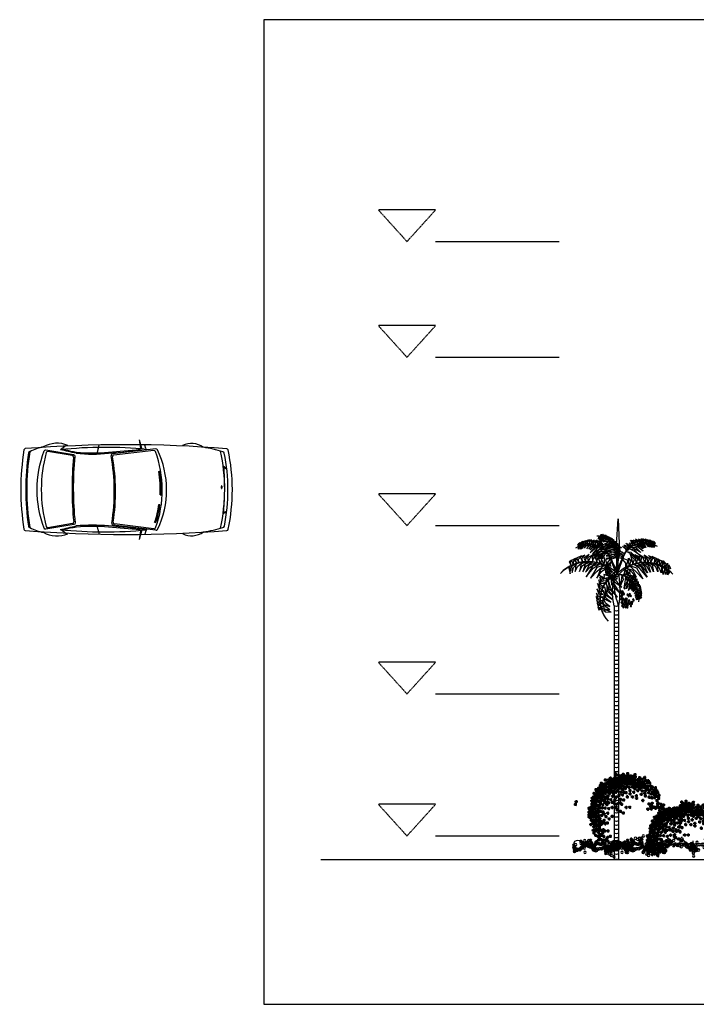
# Model space of a CAD drawing. Units: millimetres. Extents: x -429378 to -315527, y 26686 to 117329.
# Drawn here: x -347597 to -334725, y 69924 to 88642 of the extents above; entities that cross this region are included whole.
import ezdxf

# ---------------------------------------------------------------- set-up
doc = ezdxf.new("R2010")
doc.units = ezdxf.units.MM
doc.header["$MEASUREMENT"] = 0
doc.linetypes.add('ACAD_ISO10W100', pattern=[18, 12, -3, 0, -3])
for name, color, linetype in [('COL', 5, 'Continuous'), ('DOOR', 2, 'Continuous'), ('LINE1', 1, 'Continuous'), ('NETMANH', 9, 'Continuous'), ('wall', 4, 'Continuous')]:
    doc.layers.add(name, color=color, linetype=linetype)

# ---------------------------------------------------------------- blocks, each defined once
blk = doc.blocks.new('landcru')
for p, q in [((-346951, 63425), (-347413, 63503)), ((-347066, 63616), (-347172, 63536)), ((-345360, 63552), (-346188, 63456)), ((-345399, 63522), (-346160, 63436)), ((-345548, 63561), (-345568, 63625)), ((-345303, 63125), (-345284, 63128)), ((-344078, 63233), (-344010, 63182)), ((-345279, 62680), (-345261, 62678)), ((-345302, 62497), (-345283, 62496)), ((-344078, 62324), (-344011, 62358)), ((-345383, 62158), (-345365, 62152)), ((-346946, 62133), (-347413, 62055)), ((-347066, 61941), (-347169, 62019)), ((-345358, 62005), (-346175, 62106)), ((-345397, 62035), (-346148, 62126)), ((-345548, 61996), (-345568, 61933))]:
    blk.add_line(p, q)
for points in [[(-345635, 63543, 47.4, 23.7, 0), (-345675, 63729, 47.4, 23.7, 0)], [(-345635, 62014, 47.4, 23.7, 0), (-345675, 61828, 47.4, 23.7, 0)]]:
    blk.add_lwpolyline(points, format="xyseb")
for points in [[(-347454, 63534), (-346926, 63444, -0.401663), (-346902, 63413, 0.048954), (-346897, 62145, -0.40434), (-346921, 62114), (-347453, 62024, -0.376528), (-347485, 62044, -0.185164), (-347485, 63514, -0.370057)], [(-344100, 62824, 0.032634), (-344101, 62834, 0.044112), (-344102, 62842, 0.086752), (-344106, 62848, 0.233571), (-344108, 62849, 0.233571), (-344110, 62848, 0.086752), (-344113, 62842, 0.044112), (-344115, 62834, 0.032634), (-344116, 62824, 0.032634), (-344115, 62814, 0.044112), (-344114, 62807, 0.086752), (-344110, 62801, 0.233571), (-344108, 62800, 0.233571), (-344106, 62801, 0.086752), (-344103, 62807, 0.044112), (-344101, 62814, 0.032634)]]:
    blk.add_lwpolyline(points, format="xyb", close=True)
at = {"const_width": 23.7}
for points in [[(-346483, 63454), (-346450, 63577)], [(-344022, 62365), (-344071, 62339), (-344051, 62828), (-344064, 63202), (-344019, 63173)], [(-346483, 62103), (-346451, 61982)]]:
    blk.add_lwpolyline(points, dxfattribs=at)
for points in [[(-346458, 63548), (-346441, 63629)], [(-346458, 62009), (-346441, 61928)]]:
    blk.add_lwpolyline(points)
for centre, radius, start, end in [((-347239, 63134), 526, 66.9701, 119.8484), ((-344679, 63280), 376, 53.7036, 117.2067), ((-343167, 62779), 4763, 170.8765, 189.1235), ((-347842, 63529), 28.4, 93.9407, 170.2399), ((-345944, 39141), 24491, 85.473, 94.4495), ((-343092, 62779), 4743, 171.5418, 188.4582), ((-343152, 62779), 4664, 171.1081, 188.8919), ((-347755, 63472), 28.4, 93.7884, 170.8986), ((-347360, 62770), 831, 99.7093, 118.5725), ((-344896, 62779), 2644, 164.5491, 195.4394), ((-347418, 63475), 28.4, 80.3597, 163.397), ((-346332, 55762), 7820, 84.1449, 96.1959), ((-352385, 39963), 24143, 76.8079, 77.5404), ((-346758, 64496), 1010, 250.4318, 263.5508), ((-346567, 66669), 3215, 264.5168, 275.4832), ((-346567, 66672), 3195, 264.5076, 275.4924), ((-347452, 80660), 17209, 273.9633, 275.9802), ((-347353, 77914), 14486, 274.3263, 277.2142), ((-346184, 63428), 28.4, 98.8899, 189.1801), ((-345395, 63494), 28.4, 21.6105, 98.8899), ((-347351, 62776), 2113, 339.9823, 20.168), ((-345356, 63524), 28.4, 22.029, 98.8899), ((-345354, 63524), 28.4, 21.8868, 98.8899), ((-346909, 62777), 1753, 334.5024, 25.6304), ((-344817, 61183), 2427, 72.4363, 81.4581), ((-347515, 62776), 3464, 347.8361, 12.2397), ((-344086, 63468), 28.4, 12.1618, 86.1169), ((-347551, 62776), 3562, 348.7802, 11.3023), ((-344013, 63527), 28.4, 12.9223, 85.9907), ((-347521, 62776), 3616, 348.0003, 12.0809), ((-340398, 62807), 6557, 174.8621, 185.6211), ((-346956, 63397), 28.4, 354.4131, 80.3597), ((-349900, 62743), 3750, 350.7459, 10.4464), ((-346156, 63408), 28.4, 98.8899, 190.8608), ((-349924, 62743), 3797, 351.1409, 10.0008), ((-347673, 62779), 2395, 357.6377, 8.3088), ((-347671, 62779), 2413, 357.6145, 8.3164), ((-346759, 62666), 1466, 339.7575, 353.3991), ((-346759, 62666), 1485, 339.7773, 353.42), ((-346951, 62161), 28.4, 279.5687, 6.1124), ((-346143, 62154), 28.4, 170.3796, 260.4738), ((-347842, 62028), 28.4, 189.7601, 266.0593), ((-345944, 86418), 24492, 265.5506, 274.529), ((-347755, 62086), 28.4, 189.1014, 266.2116), ((-347407, 62652), 691, 239.49, 262.2281), ((-347239, 62424), 526, 240.1516, 293.0299), ((-347418, 62083), 28.4, 196.5905, 279.5687), ((-352470, 86348), 24897, 282.2663, 282.9877), ((-346333, 70163), 8187, 264.0578, 275.6024), ((-346575, 60123), 1965, 98.6866, 105.7977), ((-346567, 58888), 3215, 84.5168, 95.4832), ((-346567, 58885), 3195, 84.5076, 95.4924), ((-347452, 44897), 17209, 84.0198, 86.0367), ((-347353, 47644), 14486, 82.7858, 85.6737), ((-346171, 62134), 28.4, 167.8478, 261.1101), ((-345393, 62063), 28.4, 260.4738, 338.5507), ((-345354, 62033), 28.4, 261.1101, 338.1132), ((-344679, 62277), 376, 242.7933, 306.2964), ((-344751, 64098), 2144, 277.9073, 288.1508), ((-344085, 62089), 28.4, 273.8849, 347.9271), ((-344012, 62031), 28.4, 274.0113, 347.1645)]:
    blk.add_arc(centre, radius, start, end)
blk = doc.blocks.new('Cay-cau1')
at = {"color": 56}
for p, q in [((0, 7547), (0, 0)), ((132, 7534), (132, 0))]:
    blk.add_line(p, q, dxfattribs=at)
at = {"color": 76}
blk.add_line((0, 0), (132, 0), dxfattribs=at)
at = {"color": 74}
blk.add_lwpolyline([(15, 10125), (-17, 9382), (43, 8496), (67, 9347), (15, 10125)], dxfattribs=at)
at = {"color": 66}
for points in [[(19, 8519), (-146, 8999, 0.461962), (-1147, 9312, 2.420367)], [(75, 8527), (-133, 9005, 0.451328), (-1147, 9312, 2.423371)], [(67, 8490, 0.451328), (-589, 7659, 2.423371)], [(68, 8477, 0.461962), (-589, 7659, 2.420367)]]:
    blk.add_lwpolyline(points, format="xyb", dxfattribs=at)
at = {"color": 96}
for points in [[(39, 8609), (34, 8911, -0.472613), (652, 9608, -3.649875)], [(40, 8553), (250, 8997, -0.451328), (1277, 9255, -2.423371)], [(58, 8561), (54, 8917, -0.494468), (652, 9608, -3.663764)], [(95, 8545), (262, 8991, -0.461962), (1277, 9255, -2.420367)], [(13, 8441, 0.463696), (-1612, 8484, 2.675629)], [(43, 8496, 0.421354), (-1612, 8484, 2.675629)]]:
    blk.add_lwpolyline(points, format="xyb", dxfattribs=at)
at = {"color": 54}
for points in [[(34, 8487, -0.422335), (1731, 8500, -2.675629)], [(69, 8429, -0.466679), (1731, 8500, -2.675629)], [(10, 8507, -0.532057), (308, 7079, -3.050459)], [(58, 8555, -0.478627), (308, 7079, -3.032257)]]:
    blk.add_lwpolyline(points, format="xyb", dxfattribs=at)
at = {"color": 96}
for centre in [(-332, 7882), (-180, 8065), (-160, 7888), (-131, 7933), (-119, 7965), (-99, 7896), (-82, 7921), (-62, 7972), (-445, 7705), (-435, 7722), (-405, 7639), (-396, 7605), (-371, 7646), (-364, 7830), (-332, 7605), (-312, 7693), (-300, 7830), (-293, 7683), (-293, 7627), (-266, 7869), (-253, 7605), (-241, 7747), (-229, 7683), (-212, 7747), (-212, 7617), (-207, 7656), (-207, 7595), (-175, 7691), (-175, 7629), (-143, 7742), (-124, 7605), (-111, 7691), (-104, 7847), (-92, 7793), (-92, 7767), (-89, 7637), (-77, 7730), (-57, 7825), (-366, 7534), (-273, 7558), (-261, 7495), (-244, 7558), (-207, 7502), (-175, 7553), (-143, 7502), (-124, 7578), (-109, 7541)]:
    blk.add_circle(centre, 19.6, dxfattribs=at)
at = {"color": 64}
for centre, radius, start, end in [((3215, 8019), 3249, 172.6871, 188.34), ((59, 8509), 102, 224.1456, 312.9934), ((-1941, 8276), 2074, 339.4084, 4.3277), ((-1863, 7972), 2043, 347.6384, 13.0489), ((78, 7662), 139, 235.751, 293.0217)]:
    blk.add_arc(centre, radius, start, end, dxfattribs=at)
at = {"color": 66}
for centre in [(66, 7521), (66, 7398), (66, 7276), (66, 7153), (66, 7031), (66, 6908), (66, 6786), (66, 6663), (66, 6541), (66, 6418), (66, 6296), (66, 6173), (66, 6051), (66, 5928), (66, 5806), (66, 5683), (66, 5561), (66, 5438), (66, 5316), (66, 5193), (66, 5071), (66, 4948), (66, 4826), (66, 4703), (66, 4581), (66, 4458), (66, 4336), (66, 4213), (66, 4091), (66, 3968), (66, 3846), (66, 3723), (66, 3601), (66, 3478), (66, 3356), (66, 3233), (66, 3111), (66, 2988), (66, 2866), (66, 2743), (66, 2621), (66, 2498), (66, 2376), (66, 2253), (66, 2131), (66, 2008), (66, 1886), (66, 1763), (66, 1641), (66, 1518), (66, 1396), (66, 1273), (66, 1151), (66, 1028), (66, 906), (66, 783), (66, 661), (66, 538), (66, 416), (66, 293)]:
    blk.add_arc(centre, 136, 240.9469, 299.0531, dxfattribs=at)
at = {"color": 88}
for points in [[(501, 9578), (471, 9615), (449, 9656), (501, 9619)], [(540, 9595), (521, 9629), (488, 9660), (552, 9636)], [(141, 9314), (67, 9347), (-27, 9319), (73, 9380)], [(182, 9371), (112, 9390), (11, 9379), (143, 9424)], [(215, 9410), (172, 9438), (78, 9439), (185, 9469)], [(251, 9447), (205, 9496), (136, 9490), (215, 9526)], [(141, 9314), (252, 9383), (377, 9331), (269, 9350)], [(182, 9371), (293, 9440), (409, 9379), (310, 9407)], [(302, 9484), (261, 9530), (183, 9530), (267, 9565)], [(245, 9437), (356, 9506), (458, 9436), (368, 9463)], [(335, 9508), (300, 9559), (246, 9559), (314, 9585)], [(391, 9538), (337, 9573), (285, 9580), (356, 9607)], [(317, 9494), (434, 9538), (507, 9467), (425, 9499)], [(455, 9223), (442, 9296), (345, 9382), (469, 9353)], [(426, 9555), (390, 9600), (347, 9608), (398, 9624)], [(463, 9570), (444, 9605), (368, 9627), (458, 9629)], [(446, 9563), (492, 9552), (550, 9475), (479, 9523)], [(508, 9266), (473, 9389), (507, 9381), (543, 9396)], [(563, 9305), (580, 9383), (532, 9416), (490, 9470)], [(501, 9578), (546, 9562), (576, 9505), (522, 9544)], [(620, 9328), (602, 9402), (527, 9455), (635, 9431)], [(540, 9592), (593, 9577), (605, 9527), (570, 9560)], [(696, 9356), (660, 9429), (571, 9468), (686, 9451)], [(764, 9374), (723, 9434), (638, 9490), (769, 9439)], [(815, 9382), (799, 9432), (728, 9493), (830, 9447)], [(764, 9374), (893, 9355), (943, 9234), (885, 9319)], [(866, 9388), (862, 9455), (806, 9495), (889, 9471)], [(855, 9384), (985, 9365), (1017, 9247), (966, 9325)], [(929, 9383), (927, 9445), (866, 9495), (953, 9468)], [(969, 9381), (976, 9443), (934, 9477), (1003, 9454)], [(947, 9382), (1065, 9341), (1075, 9239), (1033, 9316)], [(1032, 9368), (1013, 9429), (978, 9468), (1049, 9443)], [(1069, 9359), (1071, 9416), (1043, 9450), (1092, 9430)], [(1107, 9346), (1116, 9386), (1071, 9451), (1142, 9394)], [(1142, 9328), (1142, 9376), (1152, 9421), (1168, 9359)], [(1182, 9316), (1190, 9355), (1184, 9399), (1218, 9340)], [(-780, 8839), (-729, 8952), (-603, 9072), (-808, 8948)], [(-232, 9148), (-363, 9135), (-544, 8947), (-370, 9075)], [(-420, 8782), (-473, 8910), (-401, 8980), (-346, 9084)], [(-271, 9185), (-254, 9258), (-153, 9338), (-278, 9316)], [(-235, 9151), (-217, 9223), (-116, 9304), (-242, 9281)], [(30, 8979), (-28, 9027), (-157, 9030), (-43, 9088)], [(42, 9057), (-16, 9105), (-145, 9108), (-32, 9166)], [(72, 9189), (35, 9261), (-24, 9255), (-91, 9269)], [(101, 9243), (40, 9288), (-52, 9281), (46, 9332)], [(54, 9124), (-52, 9196), (-20, 9212), (-2, 9247)], [(49, 9061), (161, 9130), (374, 9095), (203, 9085)], [(54, 9124), (166, 9193), (379, 9159), (208, 9149)], [(84, 9198), (195, 9267), (408, 9233), (212, 9234)], [(107, 9253), (218, 9321), (354, 9288), (235, 9289)], [(358, 9138), (344, 9211), (247, 9297), (371, 9268)], [(396, 9170), (382, 9244), (285, 9329), (409, 9301)], [(362, 9139), (492, 9056), (635, 8916), (442, 9006)], [(408, 9164), (538, 9145), (714, 8957), (542, 9084)], [(451, 9219), (581, 9201), (723, 9038), (585, 9140)], [(508, 9266), (637, 9248), (779, 9085), (641, 9187)], [(578, 9304), (707, 9285), (849, 9123), (699, 9250)], [(631, 9331), (760, 9312), (843, 9200), (752, 9277)], [(696, 9356), (826, 9338), (888, 9218), (818, 9302)], [(1089, 9352), (1118, 9313), (1113, 9218), (1090, 9300)], [(1142, 9328), (1167, 9287), (1152, 9224), (1136, 9288)], [(1181, 9314), (1212, 9268), (1188, 9222), (1184, 9270)], [(-1406, 8648), (-1421, 8729), (-1451, 8803), (-1460, 8693)], [(-1352, 8689), (-1378, 8753), (-1323, 8877), (-1425, 8760)], [(-1292, 8722), (-1312, 8818), (-1275, 8885), (-1352, 8835)], [(-1231, 8749), (-1218, 8858), (-1170, 8934), (-1283, 8870)], [(-1093, 8797), (-1279, 8693), (-1266, 8519), (-1218, 8661)], [(-1130, 8790), (-1159, 8892), (-1099, 8963), (-1208, 8902)], [(-937, 8829), (-1151, 8759), (-1171, 8549), (-1107, 8696)], [(-1063, 8806), (-1077, 8911), (-990, 9013), (-1129, 8942)], [(-780, 8839), (-994, 8769), (-1042, 8549), (-970, 8710)], [(-957, 8833), (-971, 8946), (-887, 9031), (-1021, 8966)], [(-660, 8829), (-874, 8759), (-944, 8538), (-850, 8701)], [(-869, 8838), (-857, 8926), (-755, 9051), (-914, 8943)], [(-542, 8806), (-756, 8736), (-862, 8521), (-732, 8678)], [(-445, 8776), (-658, 8706), (-849, 8389), (-634, 8648)], [(-441, 9057), (-565, 9015), (-702, 8798), (-557, 8955)], [(-660, 8829), (-622, 8963), (-482, 9056), (-672, 8992)], [(-523, 8804), (-515, 8934), (-404, 9046), (-579, 8973)], [(-315, 8733), (-293, 8952), (-347, 8895), (-388, 8911)], [(-214, 8676), (-212, 8804), (-74, 8977), (-275, 8892)], [(26, 8986), (-27, 8960), (-157, 8963), (-43, 9021)], [(43, 8987), (158, 8982), (372, 8948), (200, 8938)], [(44, 8987), (155, 9056), (368, 9022), (197, 9011)], [(-1470, 8616), (-1495, 8680), (-1498, 8756), (-1539, 8645)], [(-1468, 8613), (-1506, 8527), (-1453, 8456), (-1459, 8538)], [(-1406, 8648), (-1436, 8572), (-1392, 8469), (-1384, 8583)], [(-1324, 8704), (-1361, 8631), (-1324, 8471), (-1309, 8617)], [(-315, 8733), (-529, 8663), (-720, 8345), (-517, 8559)], [(-206, 8671), (-419, 8601), (-525, 8389), (-372, 8555)], [(-151, 8428), (-212, 8471), (-250, 8594), (-275, 8470)], [(-106, 8450), (-167, 8492), (-205, 8616), (-230, 8491)], [(-102, 8451), (-138, 8325), (-29, 8087), (-84, 8296)]]:
    blk.add_3dface(points, dxfattribs=at)
at = {"color": 66}
for points in [[(-1049, 9368), (-1055, 9407), (-1047, 9451), (-1084, 9393)], [(-1049, 9366), (-1081, 9322), (-1060, 9275), (-1053, 9322)], [(-1009, 9378), (-1035, 9338), (-1024, 9274), (-1005, 9338)], [(-1009, 9378), (-1007, 9426), (-1014, 9472), (-1033, 9410)], [(-973, 9395), (-979, 9434), (-932, 9497), (-1005, 9444)], [(-955, 9399), (-985, 9362), (-985, 9267), (-958, 9348)], [(-934, 9405), (-933, 9463), (-904, 9495), (-954, 9477)], [(-812, 9422), (-931, 9387), (-946, 9286), (-900, 9361)], [(-896, 9413), (-875, 9473), (-838, 9510), (-910, 9488)], [(-719, 9420), (-850, 9408), (-888, 9291), (-833, 9367)], [(-834, 9423), (-837, 9485), (-794, 9517), (-864, 9497)], [(-793, 9423), (-788, 9485), (-725, 9532), (-814, 9509)], [(-629, 9406), (-759, 9393), (-814, 9275), (-753, 9357)], [(-562, 9385), (-692, 9373), (-761, 9256), (-686, 9336)], [(-730, 9425), (-723, 9492), (-665, 9529), (-749, 9509)], [(-679, 9417), (-661, 9465), (-587, 9523), (-691, 9482)], [(-629, 9406), (-585, 9464), (-498, 9516), (-630, 9471)], [(-562, 9385), (-523, 9456), (-431, 9491), (-547, 9479)], [(-487, 9353), (-466, 9426), (-388, 9475), (-497, 9456)], [(-431, 9327), (-445, 9407), (-395, 9437), (-350, 9489)], [(-378, 9286), (-337, 9407), (-372, 9401), (-407, 9418)], [(-328, 9240), (-310, 9313), (-210, 9394), (-335, 9371)], [(-446, 9327), (-576, 9315), (-726, 9159), (-570, 9279)], [(-498, 9357), (-628, 9344), (-716, 9236), (-622, 9308)], [(-378, 9286), (-508, 9274), (-658, 9118), (-515, 9213)], [(-324, 9236), (-454, 9224), (-604, 9068), (-461, 9163)], [(-223, 8396), (-284, 8438), (-323, 8562), (-347, 8437)], [(-516, 8133), (-554, 8168), (-581, 8257), (-581, 8146)], [(-487, 8176), (-525, 8238), (-542, 8338), (-549, 8198)], [(-443, 8231), (-495, 8293), (-494, 8391), (-525, 8278)], [(-387, 8289), (-446, 8335), (-464, 8425), (-486, 8317)], [(-443, 8231), (-480, 8105), (-396, 7998), (-444, 8097)], [(-342, 8331), (-421, 8347), (-431, 8405), (-463, 8466)], [(-394, 8280), (-430, 8154), (-361, 8033), (-394, 8147)], [(-284, 8366), (-382, 8448), (-389, 8413), (-418, 8387)], [(-347, 8317), (-383, 8191), (-293, 7995), (-348, 8184)], [(-284, 8366), (-320, 8240), (-230, 8044), (-266, 8211)], [(-218, 8398), (-254, 8272), (-164, 8076), (-200, 8243)], [(-602, 7852), (-642, 7860), (-683, 7927), (-660, 7840)], [(-598, 7891), (-651, 7913), (-671, 7953), (-673, 7899)], [(-591, 7929), (-640, 7972), (-661, 8019), (-667, 7944)], [(-578, 7991), (-637, 8011), (-651, 8063), (-658, 7991)], [(-564, 8029), (-619, 8057), (-640, 8132), (-651, 8042)], [(-542, 8089), (-602, 8119), (-615, 8187), (-628, 8102)], [(-569, 8012), (-580, 7888), (-492, 7837), (-545, 7907)], [(-534, 8097), (-570, 7971), (-475, 7893), (-525, 7972)], [(-487, 8176), (-523, 8050), (-433, 7955), (-487, 8043)], [(-600, 7812), (-644, 7831), (-690, 7841), (-639, 7801)], [(-606, 7771), (-644, 7780), (-682, 7803), (-642, 7747)], [(-603, 7771), (-574, 7724), (-523, 7727), (-565, 7751)], [(-600, 7870), (-577, 7828), (-488, 7794), (-554, 7849)], [(-600, 7812), (-573, 7773), (-509, 7760), (-561, 7801)]]:
    blk.add_3dface(points, dxfattribs=at)
at = {"color": 54}
for points in [[(538, 8795), (591, 8922), (518, 8992), (463, 9096)], [(778, 8842), (739, 8976), (599, 9069), (789, 9005)], [(898, 8852), (846, 8966), (720, 9085), (925, 8962)], [(220, 8704), (246, 8769), (189, 8892), (292, 8776)], [(332, 8688), (330, 8816), (191, 8989), (392, 8904)], [(274, 8664), (288, 8744), (318, 8818), (327, 8708)], [(433, 8745), (410, 8964), (466, 8940), (531, 8955)], [(641, 8817), (633, 8947), (521, 9059), (697, 8986)], [(562, 8789), (776, 8719), (968, 8402), (752, 8661)], [(660, 8819), (874, 8749), (980, 8535), (850, 8691)], [(778, 8842), (992, 8773), (1063, 8552), (968, 8714)], [(987, 8851), (974, 8939), (872, 9064), (1031, 8957)], [(898, 8852), (1112, 8783), (1160, 8563), (1088, 8724)], [(1075, 8847), (1088, 8960), (1004, 9044), (1139, 8980)], [(1055, 8843), (1269, 8773), (1290, 8563), (1225, 8710)], [(1181, 8820), (1194, 8925), (1107, 9027), (1247, 8956)], [(1211, 8811), (1397, 8707), (1385, 8533), (1336, 8676)], [(1248, 8804), (1276, 8906), (1216, 8977), (1326, 8917)], [(1349, 8763), (1335, 8872), (1287, 8948), (1401, 8885)], [(1410, 8737), (1430, 8833), (1392, 8899), (1470, 8850)], [(203, 8442), (285, 8447), (274, 8526), (260, 8401)], [(230, 8504), (298, 8494), (315, 8669), (226, 8541)], [(241, 8391), (274, 8514), (409, 8691), (375, 8475)], [(274, 8664), (303, 8587), (260, 8484), (252, 8598)], [(336, 8628), (374, 8542), (321, 8471), (327, 8554)], [(324, 8683), (537, 8613), (651, 8356), (507, 8559)], [(338, 8631), (362, 8695), (365, 8772), (406, 8661)], [(433, 8745), (647, 8676), (839, 8359), (636, 8572)], [(1442, 8719), (1479, 8646), (1443, 8486), (1427, 8632)], [(234, 8398), (128, 8263), (-94, 8091), (68, 8280)], [(231, 8397), (216, 8173), (-46, 7909), (112, 8158)], [(203, 8442), (136, 8394), (26, 8411), (134, 8447)], [(184, 8373), (110, 8315), (28, 8349), (110, 8363)], [(305, 8282), (289, 8058), (28, 7795), (227, 8067)], [(358, 8194), (342, 7970), (160, 7815), (280, 7979)], [(187, 8372), (255, 8363), (240, 8469), (233, 8312)], [(231, 8397), (438, 8472), (428, 8412), (459, 8352)], [(304, 8307), (441, 8287), (492, 8374), (579, 8453)], [(351, 8213), (475, 8252), (556, 8388), (529, 8200)], [(409, 8086), (529, 8156), (585, 8314), (569, 8114)], [(447, 7972), (545, 8050), (630, 8201), (560, 7972)], [(409, 8086), (393, 7861), (196, 7739), (331, 7870)], [(447, 7972), (432, 7748), (231, 7647), (369, 7757)], [(468, 7885), (551, 7919), (647, 8048), (582, 7868)], [(485, 7799), (599, 7813), (660, 7915), (630, 7769)], [(484, 7659), (428, 7452), (256, 7422), (383, 7504)], [(476, 7817), (461, 7593), (262, 7522), (389, 7620)], [(471, 7513), (573, 7553), (635, 7617), (602, 7492)], [(485, 7690), (590, 7702), (668, 7811), (633, 7659)], [(486, 7621), (592, 7618), (646, 7693), (614, 7572)], [(450, 7412), (388, 7358), (224, 7354), (362, 7405)], [(460, 7447), (558, 7451), (613, 7504), (584, 7417)]]:
    blk.add_3dface(points, dxfattribs=at)
blk = doc.blocks.new('P7', base_point=(346.293078, 199.159046))
for p, q in [((345.414398, 197.037725), (351.414398, 197.037725)), ((346.293078, 194.916405), (350.538857, 199.162184)), ((346.293078, 199.159046), (350.535719, 194.916405)), ((348.414398, 200.037725), (348.414398, 194.037725))]:
    blk.add_line(p, q)
blk = doc.blocks.new('CAY23')
at = {"layer": 'COL'}
blk.add_line((-3126, 491), (-3126, -16), dxfattribs=at)
at = {"layer": 'LINE1'}
for p, q in [((-2714, 492), (-2788, 455)), ((-2788, 455), (-2788, 430)), ((-2714, 695), (-2714, 492)), ((-2355, 634), (-2379, 430)), ((-1918, 556), (-1925, 430)), ((-1862, 510), (-1869, 430)), ((-1545, 582), (-1619, 499)), ((-1619, 499), (-1619, 430)), ((-1536, 665), (-1545, 582)), ((-1490, 692), (-1536, 665)), ((-1497, 718), (-1464, 669)), ((-1464, 669), (-1421, 629)), ((-1437, 434), (-1438, 430)), ((-1421, 629), (-1437, 599)), ((-1437, 599), (-1414, 560)), ((-1421, 447), (-1437, 434)), ((-1410, 504), (-1421, 480)), ((-1421, 480), (-1411, 460)), ((-1411, 459), (-1421, 447)), ((-1414, 437), (-1416, 430)), ((-1414, 560), (-1411, 507)), ((-1411, 460), (-1414, 437)), ((-1411, 507), (-1388, 464)), ((-1388, 464), (-1384, 441)), ((-1384, 441), (-1384, 430))]:
    blk.add_line(p, q, dxfattribs=at)
for centre, radius in [((-5, 751), 46), ((-2842, 369), 46), ((-2837, 407), 46), ((-2788, 347), 46), ((-2761, 417), 46), ((-2761, 369), 46), ((-2697, 336), 46), ((-2648, 407), 46), ((-2648, 342), 46), ((-2626, 471), 46), ((-2616, 347), 46), ((-2589, 428), 46), ((-2583, 358), 46), ((-2540, 380), 46), ((-2535, 428), 46), ((-2508, 363), 46), ((-2508, 353), 46), ((-2508, 342), 46), ((-2378, 433), 46), ((-2287, 428), 46), ((-2249, 417), 46), ((-2157, 417), 46), ((-2082, 498), 46), ((-2082, 407), 46), ((-2028, 336), 46), ((-2011, 396), 46), ((-1947, 380), 46), ((-1925, 412), 46), ((-1920, 342), 46), ((-1882, 417), 46), ((-1855, 455), 46), ((-1801, 412), 46), ((-1736, 401), 46), ((-1736, 363), 46), ((-1682, 433), 46), ((-1672, 347), 46), ((-1645, 471), 46), ((-1607, 407), 46), ((-1553, 428), 46), ((-1537, 396), 46), ((-1477, 336), 46), ((-1467, 423), 46), ((-1407, 374), 46), ((-1359, 428), 46), ((-1323, 389), 46), ((-1247, 437), 46), ((-1219, 409), 46), ((-1184, 382), 46), ((-1177, 577), 46), ((-1114, 535), 46), ((-1114, 458), 46), ((-1086, 514), 46), ((-1051, 535), 46), ((-1023, 577), 46), ((-1023, 528), 46), ((-1016, 409), 46), ((-1002, 472), 46), ((-975, 605), 46), ((-975, 382), 46), ((-961, 382), 46), ((-947, 472), 46), ((-898, 382), 46), ((-870, 472), 46), ((-863, 416), 46), ((-863, 347), 46), ((-856, 347), 46), ((-807, 430), 46), ((-765, 347), 46), ((-737, 451), 46), ((-737, 416), 46), ((-730, 382), 46), ((-682, 340), 46), ((-668, 402), 46), ((-668, 375), 46), ((-668, 375), 46), ((-633, 416), 46), ((-626, 465), 46), ((-424, 465), 46), ((-410, 423), 46), ((-410, 354), 46), ((-305, 444), 46), ((-270, 472), 46), ((-256, 430), 46), ((-214, 451), 46), ((-194, 361), 46), ((-117, 423), 46), ((-117, 340), 46), ((23, 354), 46), ((30, 451), 46), ((30, 361), 46), ((51, 619), 46), ((51, 507), 46), ((65, 423), 46), ((78, 660), 46), ((120, 542), 46), ((120, 507), 46), ((127, 486), 46), ((141, 653), 46), ((155, 444), 46), ((197, 423), 46), ((211, 619), 46), ((246, 437), 46), ((281, 451), 46), ((295, 660), 46), ((323, 465), 46), ((350, 472), 46), ((364, 535), 46), ((392, 486), 46), ((392, 430), 46), ((411, 577), 46), ((411, 528), 46), ((418, 409), 46), ((432, 472), 46), ((455, 382), 46), ((460, 605), 46), ((460, 382), 46), ((474, 382), 46), ((488, 472), 46), ((511, 382), 46), ((537, 382), 46), ((546, 444), 46), ((546, 354), 46), ((553, 479), 46), ((565, 472), 46), ((567, 375), 46), ((572, 416), 46), ((572, 347), 46), ((579, 347), 46), ((588, 500), 46), ((601, 361), 46), ((608, 423), 46), ((622, 347), 46), ((627, 430), 46), ((629, 430), 46), ((629, 354), 46), ((669, 347), 46), ((671, 347), 46), ((685, 361), 46), ((697, 451), 46), ((697, 416), 46), ((699, 375), 46), ((704, 382), 46), ((720, 396), 46), ((720, 375), 46), ((734, 409), 46), ((748, 409), 46), ((753, 340), 46), ((767, 402), 46), ((767, 375), 46), ((767, 375), 46), ((802, 416), 46), ((809, 465), 46), ((811, 423), 46), ((825, 375), 46), ((908, 382), 46), ((959, 461), 46), ((1091, 411), 169), ((1011, 465), 46), ((1025, 423), 46), ((1025, 354), 46), ((1129, 444), 46), ((1164, 472), 46), ((1249, 396), 121), ((1178, 430), 46), ((1220, 451), 46), ((1241, 361), 46), ((1271, 354), 46), ((1318, 423), 46), ((1318, 340), 46), ((1431, 340), 46), ((1457, 354), 46), ((1464, 451), 46), ((1464, 361), 46), ((1485, 507), 46), ((1499, 423), 46), ((1555, 542), 46), ((1555, 507), 46), ((1562, 486), 46), ((1590, 444), 46), ((1632, 423), 46), ((1680, 437), 46), ((1715, 451), 46), ((1757, 465), 46), ((1785, 472), 46), ((1799, 535), 46), ((1827, 486), 46), ((1827, 430), 46), ((1890, 382), 46), ((1945, 382), 46), ((1980, 444), 46), ((1980, 354), 46), ((1987, 479), 46), ((2001, 375), 46), ((2022, 500), 46), ((2036, 361), 46), ((2043, 423), 46), ((2057, 347), 46), ((2064, 430), 46), ((2064, 354), 46), ((2100, 563), 46), ((2106, 347), 46), ((2120, 361), 46), ((2134, 375), 46), ((2155, 396), 46), ((2155, 375), 46), ((2168, 409), 46), ((2182, 409), 46), ((2245, 423), 46), ((2259, 375), 46), ((2261, 563), 46), ((2343, 382), 46), ((2394, 461), 46), ((2525, 411), 169), ((2605, 416), 46), ((2682, 389), 46), ((-2772, 331), 46), ((-2508, 315), 46), ((-2346, 315), 46), ((-2141, 207), 46), ((-2082, 229), 46), ((-2071, 196), 46), ((-2049, 212), 46), ((-2028, 256), 46), ((-2006, 309), 46), ((-2006, 185), 46), ((-1958, 202), 46), ((-1947, 207), 46), ((-1947, -19), 46), ((-1941, 105), 46), ((-1941, 88), 46), ((-1931, 283), 46), ((-1877, 223), 46), ((-1877, 207), 46), ((-1855, 223), 46), ((-1833, 299), 46), ((-1828, 212), 46), ((-1823, 309), 46), ((-1817, 309), 46), ((-1817, 239), 46), ((-1806, 309), 46), ((-1806, 272), 46), ((-1790, 309), 46), ((-1774, 309), 46), ((-1752, 304), 46), ((-1699, 331), 46), ((-849, 235), 46), ((-849, 193), 46), ((-842, 277), 46), ((-835, 124), 46), ((-814, 200), 46), ((-814, 124), 46), ((-800, 277), 46), ((-800, 263), 46), ((-786, 186), 46), ((-786, 124), 46), ((-779, 145), 46), ((-744, 221), 46), ((-737, 277), 46), ((-723, 333), 46), ((-717, 284), 46), ((-682, 312), 46), ((-682, 291), 46), ((-207, 200), 46), ((-207, 166), 46), ((-207, 5), 46), ((-194, 75), 46), ((-159, 200), 46), ((-138, 54), 46), ((-124, 242), 46), ((-82, 298), 46), ((-68, 228), 46), ((-40, 179), 46), ((-12, 124), 46), ((2, 117), 46), ((9, 319), 46), ((51, 319), 46), ((113, 291), 46), ((155, 256), 46), ((169, 256), 46), ((246, 263), 46), ((281, 249), 46), ((316, 249), 46), ((357, 193), 46), ((392, 242), 46), ((399, 179), 46), ((406, 207), 46), ((434, 305), 46), ((434, 193), 46), ((448, 256), 46), ((455, 263), 46), ((455, 221), 46), ((469, 214), 46), ((490, 228), 46), ((490, 228), 46), ((504, 263), 46), ((504, 235), 46), ((525, 312), 46), ((546, 326), 46), ((546, 312), 46), ((585, 235), 46), ((585, 193), 46), ((592, 277), 46), ((599, 124), 46), ((608, 326), 46), ((620, 200), 46), ((620, 124), 46), ((634, 277), 46), ((634, 263), 46), ((648, 186), 46), ((648, 124), 46), ((655, 145), 46), ((690, 221), 46), ((697, 277), 46), ((711, 333), 46), ((718, 284), 46), ((753, 312), 46), ((753, 291), 46), ((811, 117), 46), ((832, 284), 46), ((887, 319), 46), ((922, 298), 46), ((950, 270), 46), ((964, 291), 46), ((978, 277), 46), ((985, 228), 46), ((1034, 228), 46), ((1083, 228), 46), ((1122, -44), 46), ((1125, 235), 46), ((1125, 228), 46), ((1125, 214), 46), ((1125, 193), 46), ((1201, 270), 46), ((1208, 263), 46), ((1215, 249), 46), ((1222, 277), 46), ((1227, 200), 46), ((1227, 166), 46), ((1227, 5), 46), ((1229, 284), 46), ((1241, 75), 46), ((1257, 319), 46), ((1276, 200), 46), ((1292, 298), 46), ((1297, 54), 46), ((1299, 284), 46), ((1311, 242), 46), ((1348, 284), 46), ((1353, 298), 46), ((1367, 228), 46), ((1369, 89), 46), ((1383, 270), 46), ((1383, 235), 46), ((1390, 312), 46), ((1390, 284), 46), ((1390, 235), 46), ((1390, 235), 46), ((1394, 179), 46), ((1422, 124), 46), ((1424, 256), 46), ((1431, 298), 46), ((1436, 117), 46), ((1443, 319), 46), ((1445, 159), 46), ((1445, 75), 46), ((1452, 179), 46), ((1459, 263), 46), ((1485, 319), 46), ((1548, 291), 46), ((1590, 256), 46), ((1604, 256), 46), ((1680, 263), 46), ((1715, 249), 46), ((1750, 249), 46), ((1792, 193), 46), ((1827, 242), 46), ((1834, 179), 46), ((1841, 207), 46), ((1869, 305), 46), ((1869, 193), 46), ((1883, 256), 46), ((1890, 263), 46), ((1890, 221), 46), ((1903, 214), 46), ((1924, 228), 46), ((1924, 228), 46), ((1938, 263), 46), ((1938, 235), 46), ((1959, 312), 46), ((1980, 326), 46), ((1980, 312), 46), ((2043, 326), 46), ((2245, 117), 46), ((2266, 284), 46), ((2322, 319), 46), ((2357, 298), 46), ((2385, 270), 46), ((2399, 291), 46), ((2413, 277), 46), ((2420, 228), 46), ((2468, 228), 46), ((2517, 228), 46), ((2559, 235), 46), ((2559, 228), 46), ((2559, 214), 46), ((2559, 193), 46), ((2577, 214), 46), ((2612, 256), 46), ((2633, 186), 46), ((2636, 270), 46), ((2640, 159), 46), ((2643, 263), 46), ((2647, 326), 46), ((2650, 249), 46), ((2657, 277), 46), ((2661, 152), 46), ((2664, 284), 46), ((2682, 326), 46)]:
    blk.add_circle(centre, radius, dxfattribs=at)
at = {"layer": 'DOOR', "xscale": -19.90927710567276, "yscale": 19.90927710567276, "zscale": 19.90927710567276, "rotation": 88.26312767357736}
for p in [(-104, 3048), (96, 3042), (268, 3063), (271, 3156), (353, 3088), (440, 3111), (557, 3200), (597, 3093), (727, 3169), (810, 3112), (912, 3137), (1026, 3186), (1037, 3040), (1222, 3022), (-514, 2653), (-399, 2675), (-326, 2725), (-295, 2830), (-236, 2920), (-223, 2842), (-136, 2943), (-5, 2979), (107, 2950), (233, 2828), (265, 2959), (304, 2826), (338, 3009), (826, 2664), (906, 2939), (942, 2753), (974, 2831), (1030, 2830), (1061, 2907), (1119, 2985), (1130, 2853), (1204, 2930), (1289, 2888), (1291, 2954), (1372, 2832), (1398, 2779), (1419, 2950), (1457, 2791), (1527, 2761), (1565, 2656), (1571, 2825), (1611, 2732), (-650, 2367), (-606, 2470), (-560, 2548), (1593, 2589), (1599, 2351), (1667, 2351), (1675, 2630), (1677, 2546), (1710, 2470), (1714, 2361), (1744, 2269), (1751, 2508), (1777, 2583), (1787, 2388), (1798, 2265), (1859, 2435), (1865, 2306), (-2358, 1981), (-2258, 1912), (-2157, 1975), (-2147, 1882), (-1989, 1891), (-1986, 1995), (-1983, 2089), (-1916, 1941), (-1900, 2021), (-1813, 2044), (-1696, 2132), (-1656, 2025), (-1526, 2101), (-828, 1989), (-726, 2014), (-641, 2247), (-612, 2062), (-602, 1916), (-576, 1920), (-416, 1898), (1625, 2258), (1664, 2125), (1742, 2190), (1777, 2096), (1925, 2249), (1936, 2025), (1939, 2144), (1972, 1904), (2545, 2117), (2575, 2010), (-2767, 1585), (-2652, 1608), (-2580, 1658), (-2548, 1763), (-2489, 1853), (-2477, 1774), (-2389, 1876), (-2021, 1760), (-1950, 1758), (-1516, 1618), (-1471, 1720), (-1427, 1597), (-1426, 1799), (-1348, 1872), (-1312, 1685), (-1279, 1764), (-1223, 1762), (-1193, 1839), (-1123, 1785), (-1049, 1863), (-964, 1820), (-882, 1764), (-855, 1711), (-797, 1723), (-764, 1847), (-726, 1693), (-688, 1588), (-683, 1758), (-660, 1521), (-649, 1870), (-643, 1665), (-578, 1563), (-519, 1861), (-476, 1516), (-347, 1830), (-220, 1826), (1563, 1587), (1717, 1530), (1860, 1526), (1932, 1549), (1962, 1628), (2008, 1783), (2045, 1703), (2045, 1520), (2048, 1612), (2050, 1862), (-2904, 1300), (-2894, 1180), (-2859, 1402), (-2814, 1481), (-1506, 1498), (-654, 1283), (-629, 1191), (-587, 1284), (-577, 1479), (-543, 1402), (-539, 1294), (-512, 1122), (-509, 1202), (-502, 1441), (-466, 1320), (-456, 1198), (-394, 1367), (-389, 1238), (-329, 1182), (1631, 1467), (1667, 1307), (1685, 1399), (1771, 1384), (1781, 1278), (1837, 1223), (1853, 1316), (1863, 1144), (1884, 1393), (1913, 1268), (1956, 1387), (1973, 1482), (1978, 1232), (-3018, 780), (-2902, 802), (-2830, 852), (-590, 1058), (-476, 1028), (-318, 957), (-314, 1077), (-282, 837), (-203, 794), (1650, 754), (1709, 779), (1772, 1001), (1774, 1066), (1795, 816), (1856, 906), (1887, 1011), (-3154, 494), (-3144, 374), (-3109, 597), (-3064, 675), (-690, 519), (-623, 399), (-536, 462), (-394, 458), (-322, 482), (-291, 561), (-281, 415), (-245, 716), (-208, 635), (-208, 452), (-205, 544), (929, 590), (1677, 648), (2363, 590), (-586, 240), (-568, 331), (-483, 317), (-473, 211), (-416, 155), (-400, 248), (-390, 76), (-370, 325), (-341, 201), (-297, 319), (-275, 165)]:
    blk.add_blockref('P7', p, dxfattribs=at)
at = {"layer": 'LINE1', "xscale": -19.90927710567276, "yscale": 19.90927710567276, "zscale": 19.90927710567276, "rotation": 88.26312767357736}
for p in [(423, 3032), (526, 3109), (651, 3025), (669, 3104), (736, 3036), (779, 3021), (851, 3033), (922, 3031), (-227, 2696), (-184, 2709), (-112, 2798), (-101, 2652), (-84, 2718), (-52, 2863), (-11, 2781), (14, 2675), (48, 2860), (60, 2779), (115, 2726), (160, 2776), (162, 2856), (178, 2961), (185, 2684), (257, 2721), (300, 2694), (335, 2917), (373, 2770), (376, 2850), (384, 2678), (420, 2954), (449, 2899), (474, 2793), (480, 2990), (498, 2660), (532, 2871), (536, 2989), (573, 2778), (579, 2975), (591, 2883), (613, 2697), (674, 2827), (677, 2932), (713, 2707), (747, 2890), (773, 2838), (799, 2745), (820, 2942), (832, 2862), (867, 2649), (870, 2743), (888, 2846), (977, 2923), (998, 2699), (1084, 2748), (1125, 2669), (1171, 2760), (1196, 2653), (1216, 2824), (1242, 2743), (1297, 2702), (1299, 2796), (1382, 2673), (1481, 2670), (-552, 2324), (-520, 2441), (-469, 2268), (-461, 2545), (-451, 2387), (-405, 2478), (-372, 2622), (-370, 2265), (-351, 2410), (-303, 2566), (-268, 2289), (-250, 2459), (-203, 2589), (-133, 2535), (-126, 2337), (-108, 2429), (-5, 2531), (34, 2398), (96, 2608), (166, 2540), (218, 2341), (282, 2615), (322, 2482), (372, 2296), (462, 2411), (466, 2543), (573, 2302), (619, 2460), (654, 2617), (706, 2484), (759, 2376), (766, 2588), (821, 2480), (888, 2359), (936, 2555), (999, 2289), (1019, 2474), (1052, 2605), (1118, 2445), (1143, 2325), (1164, 2536), (1234, 2494), (1250, 2599), (1260, 2427), (1280, 2572), (1314, 2333), (1333, 2491), (1379, 2569), (1384, 2291), (1418, 2436), (1450, 2553), (1475, 2460), (1486, 2328), (1521, 2551), (1559, 2432), (1619, 2508), (1645, 2441), (-2075, 1894), (-1833, 1887), (-1831, 1965), (-1774, 1923), (-1727, 2041), (-1718, 1921), (-1675, 1908), (-1602, 1958), (-1585, 2037), (-1517, 1969), (-1475, 1954), (-788, 1910), (-716, 1907), (-604, 2036), (-580, 1915), (-572, 2153), (-478, 1891), (-434, 1903), (-390, 2055), (-362, 1993), (-334, 1912), (-263, 2025), (-30, 2162), (215, 2247), (475, 1897), (617, 1893), (710, 2180), (792, 2020), (840, 2202), (850, 2070), (935, 2041), (1002, 1907), (1053, 2170), (1062, 2037), (1150, 2087), (1158, 1890), (1210, 2191), (1293, 2082), (1325, 2227), (1362, 2002), (1365, 2108), (1436, 2092), (1439, 2210), (1510, 2182), (1517, 1998), (1565, 2154), (1568, 2246), (1619, 2073), (1628, 1888), (1646, 1980), (1731, 1977), (1800, 1923), (1818, 2014), (1854, 1947), (1859, 2107), (1861, 2186), (-2626, 1555), (-2481, 1629), (-2456, 1522), (-2437, 1641), (-2365, 1731), (-2355, 1585), (-2338, 1650), (-2305, 1795), (-2264, 1714), (-2239, 1607), (-2206, 1792), (-2193, 1712), (-2157, 1541), (-2138, 1658), (-2094, 1709), (-2091, 1789), (-2068, 1616), (-1996, 1654), (-1971, 1547), (-1954, 1626), (-1919, 1849), (-1880, 1702), (-1878, 1782), (-1870, 1610), (-1805, 1832), (-1780, 1725), (-1756, 1593), (-1721, 1803), (-1681, 1710), (-1663, 1816), (-1640, 1629), (-1599, 1550), (-1580, 1759), (-1577, 1865), (-1540, 1640), (-1507, 1823), (-1488, 1520), (-1480, 1770), (-1455, 1677), (-1434, 1875), (-1421, 1794), (-1418, 1575), (-1386, 1582), (-1386, 1692), (-1384, 1675), (-1365, 1779), (-1335, 1518), (-1326, 1796), (-1316, 1638), (-1277, 1856), (-1270, 1728), (-1255, 1631), (-1238, 1873), (-1235, 1515), (-1216, 1661), (-1202, 1538), (-1169, 1681), (-1168, 1817), (-1133, 1540), (-1129, 1601), (-1115, 1710), (-1083, 1692), (-1068, 1840), (-1058, 1585), (-1056, 1835), (-1038, 1757), (-1012, 1676), (-1003, 1532), (-998, 1786), (-993, 1583), (-991, 1588), (-973, 1679), (-974, 1505), (-957, 1634), (-954, 1728), (-875, 1502), (-871, 1606), (-827, 1842), (-772, 1603), (-351, 1847), (725, 1678), (840, 1740), (956, 1791), (1162, 1547), (1286, 1847), (1324, 1674), (1391, 1540), (1429, 1868), (1465, 1643), (1509, 1720), (1542, 1879), (1609, 1745), (1652, 1744), (1675, 1571), (1699, 1846), (1708, 1662), (1782, 1766), (1805, 1593), (1813, 1857), (1822, 1698), (1890, 1827), (1906, 1642), (1921, 1695), (1923, 1774), (-2806, 1257), (-2774, 1374), (-2723, 1200), (-2714, 1478), (-2704, 1320), (-2658, 1410), (-2623, 1197), (-2604, 1343), (-2556, 1499), (-2521, 1222), (-2503, 1392), (-2386, 1468), (-2379, 1270), (-2361, 1361), (-2259, 1464), (-2220, 1331), (-2088, 1473), (-2038, 1180), (-2036, 1273), (-1932, 1414), (-1881, 1229), (-1791, 1344), (-1787, 1476), (-1680, 1235), (-1634, 1393), (-1547, 1416), (-1494, 1309), (-1469, 1286), (-1445, 1166), (-1438, 1404), (-1433, 1413), (-1413, 1135), (-1365, 1291), (-1318, 1487), (-1255, 1306), (-1255, 1222), (-1234, 1407), (-1135, 1378), (-1128, 1276), (-1111, 1257), (-1090, 1468), (-1044, 1123), (-1019, 1426), (-993, 1360), (-940, 1266), (-928, 1160), (-920, 1423), (-870, 1224), (-835, 1369), (-814, 1142), (-804, 1486), (-778, 1393), (-767, 1261), (-732, 1484), (-695, 1364), (-685, 1178), (-634, 1441), (-608, 1374), (1274, 1451), (1340, 1291), (1424, 1263), (1471, 1393), (1512, 1312), (1566, 1245), (1598, 1362), (1635, 1190), (1707, 1188), (1778, 1172), (1787, 1476), (-2876, 750), (-2858, 968), (-2833, 848), (-2826, 1085), (-2731, 823), (-2687, 836), (-2643, 988), (-2615, 926), (-2605, 779), (-2588, 845), (-2516, 958), (-2283, 1095), (-1779, 830), (-1636, 826), (-1543, 1113), (-1462, 952), (-1404, 1002), (-1318, 974), (-1306, 1030), (-1251, 840), (-1243, 778), (-1200, 1102), (-1191, 970), (-1103, 1019), (-1096, 823), (-1077, 1037), (-968, 779), (-961, 1015), (-892, 935), (-889, 1041), (-824, 801), (-818, 1025), (-744, 1114), (-736, 930), (-712, 811), (-688, 1087), (-634, 1005), (-625, 821), (-607, 912), (-555, 779), (-523, 910), (-453, 856), (-440, 789), (-435, 947), (-400, 880), (-395, 1039), (-392, 1119), (-364, 759), (1225, 781), (1316, 988), (1445, 984), (1480, 773), (1503, 1035), (1527, 904), (1568, 823), (1587, 1006), (1625, 847), (1648, 1096), (1686, 925), (1689, 1029), (-3056, 451), (-3024, 568), (-2973, 395), (-2965, 672), (-2954, 514), (-2908, 605), (-2874, 392), (-2854, 537), (-2806, 694), (-2772, 417), (-2753, 586), (-2706, 717), (-2695, 712), (-2636, 662), (-2631, 460), (-2629, 464), (-2612, 556), (-2465, 719), (-1528, 611), (-1414, 673), (-1298, 723), (-1091, 479), (-980, 384), (-930, 606), (-863, 472), (-788, 576), (-767, 549), (-745, 653), (-644, 677), (-601, 676), (-586, 452), (-578, 504), (-545, 595), (-471, 698), (-467, 408), (-448, 526), (-442, 486), (-432, 631), (-431, 367), (-347, 575), (-332, 628), (-331, 378), (-330, 706), (-300, 481), (-216, 387), (-46, 382), (411, 394), (419, 671), (560, 627), (569, 469), (668, 549), (669, 426), (673, 558), (742, 503), (843, 539), (849, 452), (992, 486), (1004, 367), (1103, 378), (1135, 481), (1218, 387), (1333, 606), (1336, 738), (1365, 671), (1389, 382), (1476, 628), (1576, 651), (1845, 394), (1995, 627), (2003, 469), (2103, 426), (2107, 558), (2177, 503), (2277, 539), (-3108, 163), (-3083, 43), (-3076, 280), (-2893, 183), (-2766, 153), (-913, 224), (-830, 195), (-783, 326), (-742, 245), (-688, 177), (-656, 294), (-618, 123), (-606, 29), (-547, 121), (-476, 105), (-262, 296), (1172, 296)]:
    blk.add_blockref('P7', p, dxfattribs=at)
blk = doc.blocks.new('CAYBUI')
at = {"xscale": -0.7040007039904594, "yscale": 0.7040007039904594, "zscale": 0.7040000000000003}
blk.add_blockref('CAY23', (-2143, 43), dxfattribs=at)

msp = doc.modelspace()

# ---------------------------------------------------------------- linework, layer by layer
at = {"color": 8}
msp.add_lwpolyline([(-316616.4, 88642.5), (-342950.9, 88642.5), (-342950.9, 69924.2), (-316616.4, 69924.2)], close=True, dxfattribs=at)
at = {"layer": 'NETMANH'}
for p, q in [((-339684.5, 84424.8), (-337336.8, 84424.8)), ((-339684.5, 82224.8), (-337336.8, 82224.8)), ((-339684.5, 79024.8), (-337336.8, 79024.8)), ((-339684.5, 75824.8), (-337336.8, 75824.8)), ((-339684.5, 73124.8), (-337336.8, 73124.8))]:
    msp.add_line(p, q, dxfattribs=at)
at = {"layer": 'NETMANH', "linetype": 'ACAD_ISO10W100'}
for points in [[(-340229.1, 84424.8), (-340229.1, 84424.8), (-339684.5, 85026.2), (-340773.7, 85026.2)], [(-340229.1, 82224.8), (-340229.1, 82224.8), (-339684.5, 82826.2), (-340773.7, 82826.2)], [(-340229.1, 79024.8), (-340229.1, 79024.8), (-339684.5, 79626.2), (-340773.7, 79626.2)], [(-340229.1, 75824.8), (-340229.1, 75824.8), (-339684.5, 76426.2), (-340773.7, 76426.2)], [(-340229.1, 73124.8), (-340229.1, 73124.8), (-339684.5, 73726.2), (-340773.7, 73726.2)]]:
    msp.add_lwpolyline(points, close=True, dxfattribs=at)
at = {"layer": 'wall', "color": 6, "linetype": 'Continuous'}
msp.add_line((-341868.9, 72674.8), (-318367, 72674.8), dxfattribs=at)

# ---------------------------------------------------------------- block references
at = {"layer": 'NETMANH'}
msp.add_blockref('landcru', (353.8, 16930.1), dxfattribs=at)
at = {"layer": 'wall', "color": 2, "linetype": 'Continuous'}
for name, p, xscale, yscale, zscale in [('Cay-cau1', (-336203.2, 72674.8), -0.6400000000000001, 0.6400000000000001, 0.6400000000000001), ('CAYBUI', (-334236.4, 72725), 0.7, 0.7, 0.7)]:
    msp.add_blockref(name, p, dxfattribs=dict(at, xscale=xscale, yscale=yscale, zscale=zscale))

doc.saveas('drawing.dxf')
